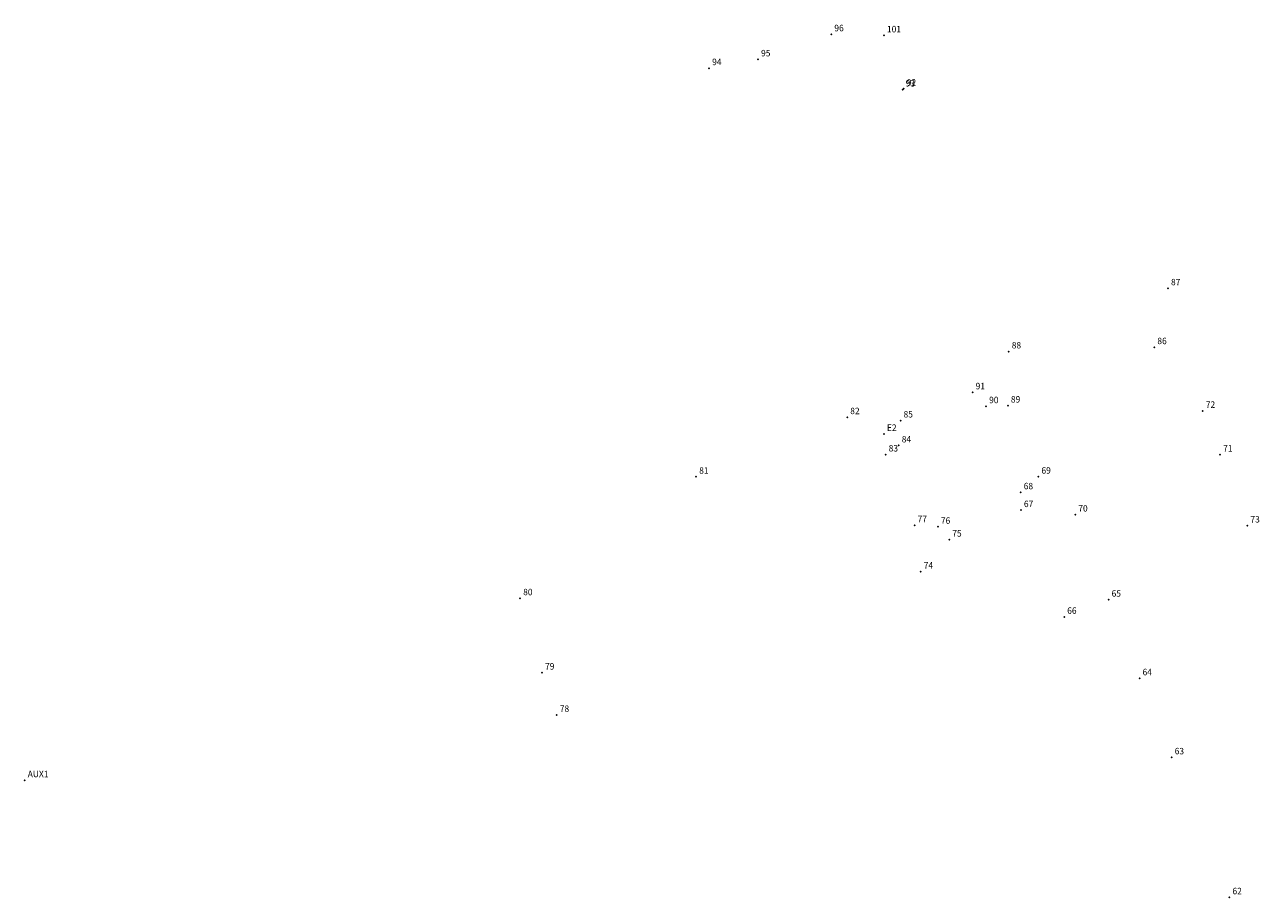
# Model space of a CAD drawing. Extents: x 176135 to 176352, y 1668031 to 1668446.
# Drawn here: x 176135 to 176278, y 1668240 to 1668340 of the extents above; entities that cross this region are included whole.
import ezdxf

# ---------------------------------------------------------------- set-up
doc = ezdxf.new("R2010")
doc.units = 0
doc.header["$MEASUREMENT"] = 0
doc.linetypes.add('CONTINUO', pattern=[0])
doc.layers.get('0').update_dxf_attribs({"linetype": 'CONTINUOUS'})
doc.layers.add('_TG', color=7, linetype='CONTINUO')
doc.styles.add('SIMPLEX', font='simplex', dxfattribs={"height": 0.2})

# ---------------------------------------------------------------- blocks, each defined once
blk = doc.blocks.new('SIMB_PONTO')
at = {"color": 0}
blk.add_point((0, 0), dxfattribs=at)
for tag in ['COTA', 'PONTO', 'DESC']:
    blk.add_attdef(tag, (0, 0), '', height=1)

msp = doc.modelspace()

# ---------------------------------------------------------------- block references
at = {"layer": '_TG', "color": 3}
ref = msp.add_blockref('SIMB_PONTO', (176228.440606, 1668339.381464), dxfattribs=at)
ref.add_attrib('PONTO', '96', (176228.790606, 1668339.731464), dxfattribs={"layer": '0', "color": 1, "height": 0.75, "style": 'SIMPLEX', "width": 0.954526, "flags": 8})
ref = msp.add_blockref('SIMB_PONTO', (176234.529604, 1668339.257977), dxfattribs=at)
ref.add_attrib('PONTO', '101', (176234.879604, 1668339.607977), dxfattribs={"layer": '0', "color": 1, "height": 0.75, "style": 'SIMPLEX', "width": 0.954526, "flags": 8})
ref = msp.add_blockref('SIMB_PONTO', (176219.960994, 1668336.474468), dxfattribs=at)
ref.add_attrib('PONTO', '95', (176220.310994, 1668336.824468), dxfattribs={"layer": '0', "color": 1, "height": 0.75, "style": 'SIMPLEX', "width": 0.954526, "flags": 8})
ref = msp.add_blockref('SIMB_PONTO', (176214.301672, 1668335.462147), dxfattribs=at)
ref.add_attrib('PONTO', '94', (176214.651672, 1668335.812147), dxfattribs={"layer": '0', "color": 1, "height": 0.75, "style": 'SIMPLEX', "width": 0.954526, "flags": 8})
ref = msp.add_blockref('SIMB_PONTO', (176236.687406, 1668332.989366), dxfattribs=at)
ref.add_attrib('PONTO', '93', (176237.037406, 1668333.339366), dxfattribs={"layer": '0', "color": 1, "height": 0.75, "style": 'SIMPLEX', "width": 0.954526, "flags": 8})
ref = msp.add_blockref('SIMB_PONTO', (176236.825602, 1668333.086802), dxfattribs=at)
ref.add_attrib('PONTO', '92', (176237.175602, 1668333.436802), dxfattribs={"layer": '0', "color": 1, "height": 0.75, "style": 'SIMPLEX', "width": 0.954526, "flags": 8})
ref = msp.add_blockref('SIMB_PONTO', (176267.39183, 1668309.976845), dxfattribs=at)
ref.add_attrib('PONTO', '87', (176267.74183, 1668310.326845), dxfattribs={"layer": '0', "color": 1, "height": 0.75, "style": 'SIMPLEX', "width": 0.954526, "flags": 8})
ref = msp.add_blockref('SIMB_PONTO', (176248.966919, 1668302.669567), dxfattribs=at)
ref.add_attrib('PONTO', '88', (176249.316919, 1668303.019567), dxfattribs={"layer": '0', "color": 1, "height": 0.75, "style": 'SIMPLEX', "width": 0.954526, "flags": 8})
ref = msp.add_blockref('SIMB_PONTO', (176265.808466, 1668303.165398), dxfattribs=at)
ref.add_attrib('PONTO', '86', (176266.158466, 1668303.515398), dxfattribs={"layer": '0', "color": 1, "height": 0.75, "style": 'SIMPLEX', "width": 0.954526, "flags": 8})
ref = msp.add_blockref('SIMB_PONTO', (176244.787448, 1668297.945094), dxfattribs=at)
ref.add_attrib('PONTO', '91', (176245.137448, 1668298.295094), dxfattribs={"layer": '0', "color": 1, "height": 0.75, "style": 'SIMPLEX', "width": 0.954526, "flags": 8})
ref = msp.add_blockref('SIMB_PONTO', (176246.348311, 1668296.337248), dxfattribs=at)
ref.add_attrib('PONTO', '90', (176246.698311, 1668296.687248), dxfattribs={"layer": '0', "color": 1, "height": 0.75, "style": 'SIMPLEX', "width": 0.954526, "flags": 8})
ref = msp.add_blockref('SIMB_PONTO', (176248.864985, 1668296.410896), dxfattribs=at)
ref.add_attrib('PONTO', '89', (176249.214985, 1668296.760896), dxfattribs={"layer": '0', "color": 1, "height": 0.75, "style": 'SIMPLEX', "width": 0.954526, "flags": 8})
ref = msp.add_blockref('SIMB_PONTO', (176271.412852, 1668295.798197), dxfattribs=at)
ref.add_attrib('PONTO', '72', (176271.762852, 1668296.148197), dxfattribs={"layer": '0', "color": 1, "height": 0.75, "style": 'SIMPLEX', "width": 0.954526, "flags": 8})
ref = msp.add_blockref('SIMB_PONTO', (176230.279215, 1668295.06455), dxfattribs=at)
ref.add_attrib('PONTO', '82', (176230.629215, 1668295.41455), dxfattribs={"layer": '0', "color": 1, "height": 0.75, "style": 'SIMPLEX', "width": 0.954526, "flags": 8})
ref = msp.add_blockref('SIMB_PONTO', (176236.445168, 1668294.680965), dxfattribs=at)
ref.add_attrib('PONTO', '85', (176236.795168, 1668295.030965), dxfattribs={"layer": '0', "color": 1, "height": 0.75, "style": 'SIMPLEX', "width": 0.954526, "flags": 8})
ref = msp.add_blockref('SIMB_PONTO', (176234.525083, 1668293.131977), dxfattribs=at)
ref.add_attrib('PONTO', 'E2', (176234.875083, 1668293.481977), dxfattribs={"layer": '0', "color": 1, "height": 0.75, "style": 'SIMPLEX', "width": 0.954526, "flags": 8})
ref = msp.add_blockref('SIMB_PONTO', (176236.238487, 1668291.797125), dxfattribs=at)
ref.add_attrib('PONTO', '84', (176236.588487, 1668292.147125), dxfattribs={"layer": '0', "color": 1, "height": 0.75, "style": 'SIMPLEX', "width": 0.954526, "flags": 8})
ref = msp.add_blockref('SIMB_PONTO', (176234.723467, 1668290.749222), dxfattribs=at)
ref.add_attrib('PONTO', '83', (176235.073467, 1668291.099222), dxfattribs={"layer": '0', "color": 1, "height": 0.75, "style": 'SIMPLEX', "width": 0.954526, "flags": 8})
ref = msp.add_blockref('SIMB_PONTO', (176273.422558, 1668290.739236), dxfattribs=at)
ref.add_attrib('PONTO', '71', (176273.772558, 1668291.089236), dxfattribs={"layer": '0', "color": 1, "height": 0.75, "style": 'SIMPLEX', "width": 0.954526, "flags": 8})
ref = msp.add_blockref('SIMB_PONTO', (176212.803172, 1668288.17198), dxfattribs=at)
ref.add_attrib('PONTO', '81', (176213.153172, 1668288.52198), dxfattribs={"layer": '0', "color": 1, "height": 0.75, "style": 'SIMPLEX', "width": 0.954526, "flags": 8})
ref = msp.add_blockref('SIMB_PONTO', (176252.39986, 1668288.183894), dxfattribs=at)
ref.add_attrib('PONTO', '69', (176252.74986, 1668288.533894), dxfattribs={"layer": '0', "color": 1, "height": 0.75, "style": 'SIMPLEX', "width": 0.954526, "flags": 8})
ref = msp.add_blockref('SIMB_PONTO', (176250.350648, 1668286.371714), dxfattribs=at)
ref.add_attrib('PONTO', '68', (176250.700648, 1668286.721714), dxfattribs={"layer": '0', "color": 1, "height": 0.75, "style": 'SIMPLEX', "width": 0.954526, "flags": 8})
ref = msp.add_blockref('SIMB_PONTO', (176250.371293, 1668284.31086), dxfattribs=at)
ref.add_attrib('PONTO', '67', (176250.721293, 1668284.66086), dxfattribs={"layer": '0', "color": 1, "height": 0.75, "style": 'SIMPLEX', "width": 0.954526, "flags": 8})
ref = msp.add_blockref('SIMB_PONTO', (176256.665944, 1668283.795218), dxfattribs=at)
ref.add_attrib('PONTO', '70', (176257.015944, 1668284.145218), dxfattribs={"layer": '0', "color": 1, "height": 0.75, "style": 'SIMPLEX', "width": 0.954526, "flags": 8})
ref = msp.add_blockref('SIMB_PONTO', (176238.071473, 1668282.566272), dxfattribs=at)
ref.add_attrib('PONTO', '77', (176238.421473, 1668282.916272), dxfattribs={"layer": '0', "color": 1, "height": 0.75, "style": 'SIMPLEX', "width": 0.954526, "flags": 8})
ref = msp.add_blockref('SIMB_PONTO', (176240.766337, 1668282.381326), dxfattribs=at)
ref.add_attrib('PONTO', '76', (176241.116337, 1668282.731326), dxfattribs={"layer": '0', "color": 1, "height": 0.75, "style": 'SIMPLEX', "width": 0.954526, "flags": 8})
ref = msp.add_blockref('SIMB_PONTO', (176276.576371, 1668282.52667), dxfattribs=at)
ref.add_attrib('PONTO', '73', (176276.926371, 1668282.87667), dxfattribs={"layer": '0', "color": 1, "height": 0.75, "style": 'SIMPLEX', "width": 0.954526, "flags": 8})
ref = msp.add_blockref('SIMB_PONTO', (176242.081411, 1668280.897342), dxfattribs=at)
ref.add_attrib('PONTO', '75', (176242.431411, 1668281.247342), dxfattribs={"layer": '0', "color": 1, "height": 0.75, "style": 'SIMPLEX', "width": 0.954526, "flags": 8})
ref = msp.add_blockref('SIMB_PONTO', (176238.779194, 1668277.19913), dxfattribs=at)
ref.add_attrib('PONTO', '74', (176239.129194, 1668277.54913), dxfattribs={"layer": '0', "color": 1, "height": 0.75, "style": 'SIMPLEX', "width": 0.954526, "flags": 8})
ref = msp.add_blockref('SIMB_PONTO', (176192.44149, 1668274.10501), dxfattribs=at)
ref.add_attrib('PONTO', '80', (176192.79149, 1668274.45501), dxfattribs={"layer": '0', "color": 1, "height": 0.75, "style": 'SIMPLEX', "width": 0.954526, "flags": 8})
ref = msp.add_blockref('SIMB_PONTO', (176260.517701, 1668273.945367), dxfattribs=at)
ref.add_attrib('PONTO', '65', (176260.867701, 1668274.295367), dxfattribs={"layer": '0', "color": 1, "height": 0.75, "style": 'SIMPLEX', "width": 0.954526, "flags": 8})
ref = msp.add_blockref('SIMB_PONTO', (176255.380734, 1668271.958404), dxfattribs=at)
ref.add_attrib('PONTO', '66', (176255.730734, 1668272.308404), dxfattribs={"layer": '0', "color": 1, "height": 0.75, "style": 'SIMPLEX', "width": 0.954526, "flags": 8})
ref = msp.add_blockref('SIMB_PONTO', (176194.971954, 1668265.507169), dxfattribs=at)
ref.add_attrib('PONTO', '79', (176195.321954, 1668265.857169), dxfattribs={"layer": '0', "color": 1, "height": 0.75, "style": 'SIMPLEX', "width": 0.954526, "flags": 8})
ref = msp.add_blockref('SIMB_PONTO', (176264.097078, 1668264.848706), dxfattribs=at)
ref.add_attrib('PONTO', '64', (176264.447078, 1668265.198706), dxfattribs={"layer": '0', "color": 1, "height": 0.75, "style": 'SIMPLEX', "width": 0.954526, "flags": 8})
ref = msp.add_blockref('SIMB_PONTO', (176196.678937, 1668260.605394), dxfattribs=at)
ref.add_attrib('PONTO', '78', (176197.028937, 1668260.955394), dxfattribs={"layer": '0', "color": 1, "height": 0.75, "style": 'SIMPLEX', "width": 0.954526, "flags": 8})
ref = msp.add_blockref('SIMB_PONTO', (176267.814201, 1668255.697453), dxfattribs=at)
ref.add_attrib('PONTO', '63', (176268.164201, 1668256.047453), dxfattribs={"layer": '0', "color": 1, "height": 0.75, "style": 'SIMPLEX', "width": 0.954526, "flags": 8})
ref = msp.add_blockref('SIMB_PONTO', (176135.118492, 1668253.050495), dxfattribs=at)
ref.add_attrib('PONTO', 'AUX1', (176135.468492, 1668253.400495), dxfattribs={"layer": '0', "color": 1, "height": 0.75, "style": 'SIMPLEX', "width": 0.954526, "flags": 8})
ref = msp.add_blockref('SIMB_PONTO', (176274.500172, 1668239.501162), dxfattribs=at)
ref.add_attrib('PONTO', '62', (176274.850172, 1668239.851162), dxfattribs={"layer": '0', "color": 1, "height": 0.75, "style": 'SIMPLEX', "width": 0.954526, "flags": 8})

doc.saveas('drawing.dxf')
